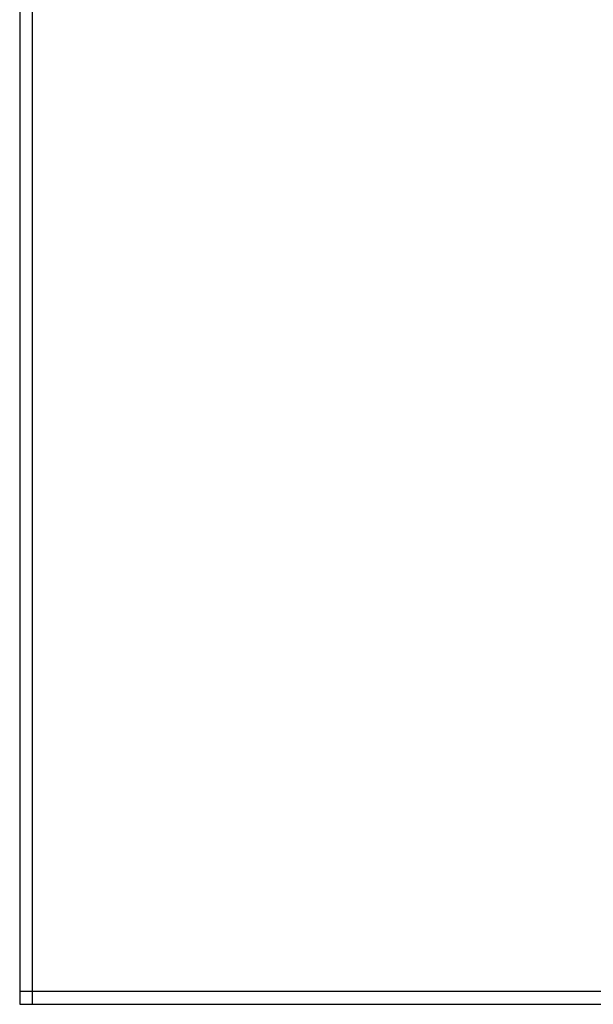
# Model space of a CAD drawing. Extents: x -80 to 188, y 21 to 201.
# Drawn here: x -80 to -57, y 21 to 60 of the extents above; entities that cross this region are included whole.
import ezdxf

# ---------------------------------------------------------------- set-up
doc = ezdxf.new("R2010")
doc.units = 0
doc.header["$LTSCALE"] = 25
doc.header["$MEASUREMENT"] = 0
doc.layers.add('RAHMEN', color=11, linetype='CONTINUOUS')

msp = doc.modelspace()

# ---------------------------------------------------------------- linework, layer by layer
at = {"layer": 'RAHMEN', "color": 11}
for p, q in [((-79.818, 201.047), (-79.818, 21.047)), ((-79.818, 201.047), (-79.818, 21.047)), ((-79.818, 201.047), (-79.818, 21.047)), ((-79.818, 201.047), (-79.818, 21.047)), ((-79.818, 201.047), (-79.818, 21.047)), ((-79.818, 201.047), (-79.818, 21.047)), ((-79.818, 201.047), (-79.818, 21.047)), ((-79.818, 201.047), (-79.818, 21.047)), ((-79.818, 201.047), (-79.818, 21.047)), ((-79.818, 201.047), (-79.818, 21.047)), ((-79.818, 201.047), (-79.818, 21.047)), ((-79.818, 201.047), (-79.818, 21.047)), ((-79.818, 201.047), (-79.818, 21.047)), ((-79.818, 201.047), (-79.818, 21.047)), ((-79.818, 201.047), (-79.818, 21.047)), ((-79.318, 21.047), (-79.318, 201.047)), ((-79.318, 21.047), (-79.318, 201.047)), ((-79.318, 21.047), (-79.318, 201.047)), ((-79.318, 21.047), (-79.318, 201.047)), ((-79.318, 21.047), (-79.318, 201.047)), ((-79.318, 21.047), (-79.318, 201.047)), ((-79.318, 21.047), (-79.318, 201.047)), ((-79.318, 21.047), (-79.318, 201.047)), ((-79.318, 21.047), (-79.318, 201.047)), ((-79.318, 21.047), (-79.318, 201.047)), ((-79.318, 21.047), (-79.318, 201.047)), ((-79.318, 21.047), (-79.318, 201.047)), ((-79.318, 21.047), (-79.318, 201.047)), ((-79.318, 21.047), (-79.318, 201.047)), ((-79.318, 21.047), (-79.318, 201.047)), ((188.182, 21.547), (-79.818, 21.547)), ((188.182, 21.547), (-79.818, 21.547)), ((188.182, 21.547), (-79.818, 21.547)), ((188.182, 21.547), (-79.818, 21.547)), ((188.182, 21.547), (-79.818, 21.547)), ((188.182, 21.547), (-79.818, 21.547)), ((188.182, 21.547), (-79.818, 21.547)), ((188.182, 21.547), (-79.818, 21.547)), ((188.182, 21.547), (-79.818, 21.547)), ((188.182, 21.547), (-79.818, 21.547)), ((188.182, 21.547), (-79.818, 21.547)), ((188.182, 21.547), (-79.818, 21.547)), ((188.182, 21.547), (-79.818, 21.547)), ((188.182, 21.547), (-79.818, 21.547)), ((188.182, 21.547), (-79.818, 21.547)), ((-79.818, 21.047), (188.182, 21.047)), ((-79.818, 21.047), (188.182, 21.047)), ((-79.818, 21.047), (188.182, 21.047)), ((-79.818, 21.047), (188.182, 21.047)), ((-79.818, 21.047), (188.182, 21.047)), ((-79.818, 21.047), (188.182, 21.047)), ((-79.818, 21.047), (188.182, 21.047)), ((-79.818, 21.047), (188.182, 21.047)), ((-79.818, 21.047), (188.182, 21.047)), ((-79.818, 21.047), (188.182, 21.047)), ((-79.818, 21.047), (188.182, 21.047)), ((-79.818, 21.047), (188.182, 21.047)), ((-79.818, 21.047), (188.182, 21.047)), ((-79.818, 21.047), (188.182, 21.047)), ((-79.818, 21.047), (188.182, 21.047))]:
    msp.add_line(p, q, dxfattribs=at)

doc.saveas('drawing.dxf')
